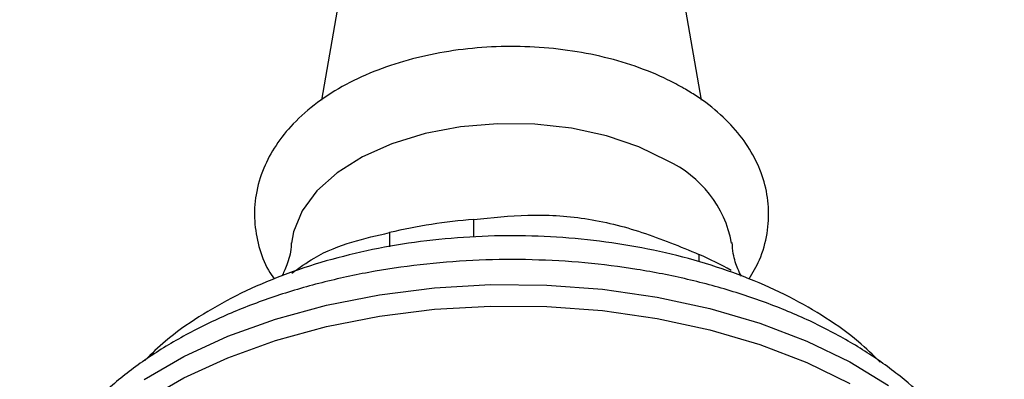
# Model space of a CAD drawing. Units: millimetres. Extents: x 3 to 1996, y 5 to 1995.
# Drawn here: x 1500 to 1554, y 199 to 219 of the extents above; entities that cross this region are included whole.
import ezdxf

# ---------------------------------------------------------------- set-up
doc = ezdxf.new("R2010")
doc.units = ezdxf.units.MM

msp = doc.modelspace()

# ---------------------------------------------------------------- linework, layer by layer
at = {"color": 7, "linetype": 'Continuous', "lineweight": 25}
for p, q in [((1517.512, 219.49), (1516.571, 214.093)), ((1537.602, 214.085), (1536.659, 219.49)), ((1525, 206.507), (1525, 207.475)), ((1520.331, 206.752), (1520.331, 205.966)), ((1537.454, 205.548), (1537.454, 205.137))]:
    msp.add_line(p, q, dxfattribs=at)
at = {"color": 7, "linetype": 'Continuous', "lineweight": 25, "flags": 128}
for points in [[(1535.713, 210.735), (1534.131, 211.505), (1532.346, 212.11), (1530.41, 212.531), (1528.378, 212.758), (1526.31, 212.783), (1524.263, 212.607), (1522.298, 212.233), (1520.47, 211.672), (1518.833, 210.942), (1517.433, 210.062), (1516.311, 209.058), (1515.499, 207.96), (1515.02, 206.797), (1514.907, 206.173)], [(1506.749, 197.445), (1508.949, 198.715), (1511.385, 199.832), (1514.026, 200.781), (1516.838, 201.551), (1519.783, 202.13), (1522.823, 202.512), (1525.919, 202.691), (1529.03, 202.665), (1532.116, 202.435), (1535.136, 202.003), (1538.051, 201.376), (1540.823, 200.56), (1543.416, 199.568), (1545.796, 198.411)]]:
    msp.add_lwpolyline(points, dxfattribs=at)
at = {"color": 8, "linetype": 'Continuous', "lineweight": 25, "flags": 128}
msp.add_lwpolyline([(1506.749, 198.629), (1508.949, 199.899), (1511.385, 201.016), (1514.026, 201.965), (1516.838, 202.735), (1519.783, 203.314), (1522.823, 203.696), (1525.919, 203.875), (1529.03, 203.849), (1532.116, 203.619), (1535.136, 203.187), (1538.051, 202.56), (1540.823, 201.744), (1543.416, 200.752), (1545.796, 199.595), (1547.933, 198.289)], dxfattribs=at)
at = {"color": 7, "linetype": 'Continuous', "lineweight": 25}
for centre, radius, start, end in [((1533.047, 204.996), 6.328, 10.7734, 65.0902), ((1526.899, 179.743), 27.796, 93.918, 103.6681), ((1530.307, 189.008), 18.019, 60.272, 66.6307)]:
    msp.add_arc(centre, radius, start, end, dxfattribs=at)
for points, knots in [([(1536.621, 214.739), (1536.324, 214.901), (1535.481, 215.364), (1533.944, 215.987), (1531.996, 216.545), (1529.942, 216.908), (1527.832, 217.076), (1525.706, 217.046), (1523.608, 216.82), (1521.58, 216.398), (1519.661, 215.783), (1517.89, 214.977), (1516.309, 213.983), (1515.012, 212.849), (1514.022, 211.62), (1513.313, 210.301), (1512.899, 208.881), (1512.815, 207.404), (1513.071, 205.987), (1513.462, 204.906), (1513.842, 204.349), (1513.949, 204.192)], [0, 0, 0, 0, 0.031499, 0.089463, 0.147247, 0.20482, 0.26222, 0.319565, 0.376997, 0.434635, 0.492642, 0.551165, 0.610254, 0.6696, 0.722088, 0.772559, 0.82683, 0.878895, 0.929682, 0.980243, 1, 1, 1, 1]), ([(1540.239, 204.192), (1540.44, 204.536), (1540.901, 205.327), (1541.27, 206.679), (1541.355, 208.152), (1541.108, 209.575), (1540.568, 210.916), (1539.752, 212.167), (1538.665, 213.318), (1537.581, 214.161), (1536.849, 214.602), (1536.621, 214.739)], [0, 0, 0, 0, 0.096043, 0.220745, 0.340385, 0.457101, 0.573305, 0.691796, 0.814668, 0.942394, 1, 1, 1, 1]), ([(1525, 207.475), (1525.99, 207.581), (1527.991, 207.797), (1531.143, 207.637), (1534.356, 206.838), (1536.41, 205.983), (1537.454, 205.548)], [0, 0, 0, 0, 0.244278, 0.493448, 0.742659, 1, 1, 1, 1]), ([(1547.476, 199.59), (1547.088, 199.971), (1546.197, 200.844), (1544.509, 202.048), (1542.485, 203.22), (1540.246, 204.23), (1537.838, 205.072), (1535.292, 205.736), (1532.644, 206.216), (1529.928, 206.508), (1527.176, 206.61), (1524.423, 206.521), (1521.704, 206.241), (1519.052, 205.774), (1516.499, 205.122), (1514.078, 204.29), (1511.816, 203.286), (1509.754, 202.108), (1508.051, 200.909), (1507.162, 200.04), (1506.788, 199.674)], [0, 0, 0, 0, 0.043781, 0.10035, 0.157462, 0.214758, 0.271994, 0.329106, 0.38609, 0.442976, 0.499807, 0.556631, 0.613492, 0.670435, 0.727513, 0.784776, 0.842265, 0.899992, 0.957908, 1, 1, 1, 1]), ([(1514.925, 204.512), (1515.336, 204.806), (1516.448, 205.602), (1518.282, 206.289), (1519.643, 206.597), (1520.331, 206.752)], [0, 0, 0, 0, 0.224505, 0.607648, 1, 1, 1, 1]), ([(1514.9, 206.186), (1514.9, 206.156), (1514.898, 205.749), (1514.701, 205.101), (1514.476, 204.518), (1514.389, 204.375), (1514.378, 204.356)], [0, 0, 0, 0, 0.03806, 0.520739, 0.935701, 1, 1, 1, 1]), ([(1539.803, 204.347), (1539.739, 204.47), (1539.583, 204.771), (1539.35, 205.445), (1539.306, 205.993), (1539.29, 206.198)], [0, 0, 0, 0, 0.302049, 0.737798, 1, 1, 1, 1]), ([(1554.314, 188.211), (1554.32, 188.314), (1554.367, 189.045), (1554.145, 190.402), (1553.641, 192.239), (1552.81, 194.011), (1551.696, 195.71), (1550.293, 197.323), (1548.611, 198.833), (1546.667, 200.22), (1544.485, 201.464), (1542.098, 202.549), (1539.539, 203.463), (1536.842, 204.198), (1534.037, 204.748), (1531.157, 205.11), (1528.233, 205.281), (1525.297, 205.26), (1522.381, 205.047), (1519.516, 204.644), (1516.733, 204.054), (1514.062, 203.279), (1511.532, 202.325), (1509.172, 201.196), (1507.009, 199.897), (1505.076, 198.437), (1503.403, 196.829), (1502.024, 195.093), (1500.961, 193.258), (1500.247, 191.36), (1499.869, 189.643), (1499.871, 188.569), (1499.871, 188.142)], [0, 0, 0, 0, 0.005274, 0.037377, 0.069428, 0.101793, 0.134786, 0.16856, 0.20308, 0.23816, 0.273558, 0.309068, 0.34454, 0.379933, 0.415243, 0.450484, 0.485681, 0.520863, 0.556061, 0.591296, 0.626603, 0.662012, 0.697552, 0.733242, 0.769077, 0.805006, 0.840845, 0.876339, 0.911182, 0.945151, 0.978228, 1, 1, 1, 1])]:
    msp.add_open_spline(points, degree=3, knots=knots, dxfattribs=at)

doc.saveas('drawing.dxf')
